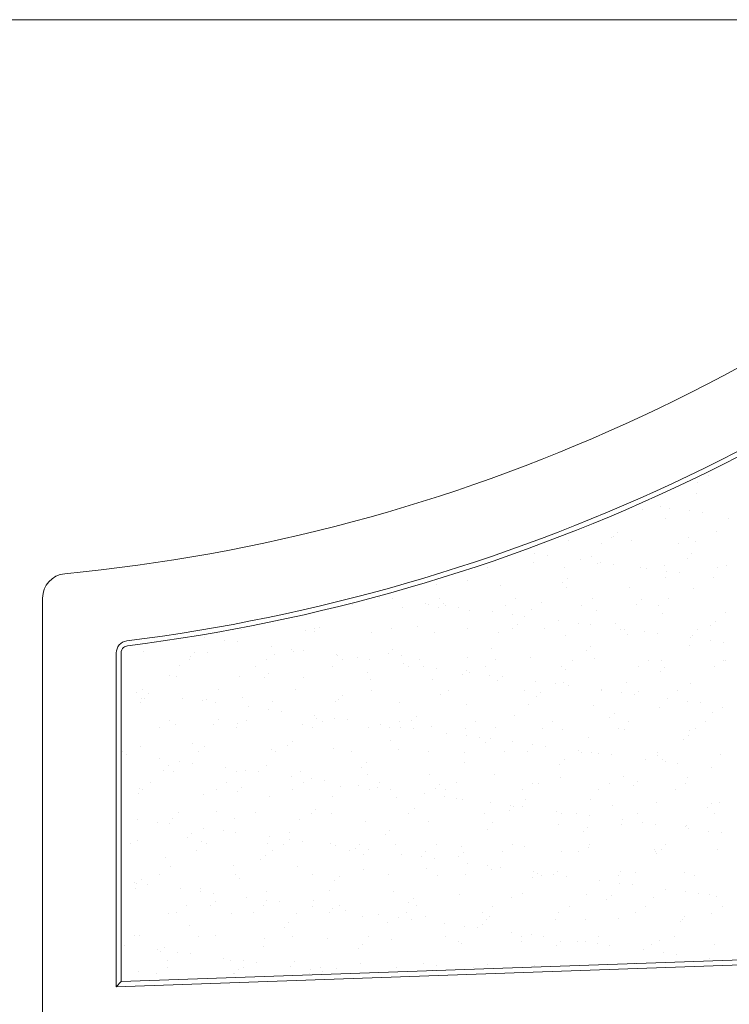
# Model space of a CAD drawing. Units: millimetres. Extents: x 0 to 1680, y 0 to 1188.
# Drawn here: x 1483 to 1512, y 215 to 255 of the extents above; entities that cross this region are included whole.
import ezdxf

# ---------------------------------------------------------------- set-up
doc = ezdxf.new("R2010")
doc.units = ezdxf.units.MM
doc.layers.get('DEFPOINTS').update_dxf_attribs({"lineweight": 9})
for name, color, linetype, lineweight in [('ハッチ', 8, 'Continuous', 9), ('吊元フタ', 7, 'Continuous', 13), ('寸法線', 252, 'Continuous', 13)]:
    doc.layers.add(name, color=color, linetype=linetype, lineweight=lineweight)

msp = doc.modelspace()

# ---------------------------------------------------------------- linework, layer by layer
at = {"layer": 'DEFPOINTS', "color": 6, "lineweight": 0, "ltscale": 0.3}
for p, q in [((1487.283, 215.682), (1487.283, 229.065)), ((1543.783, 217.655), (1487.283, 215.682))]:
    msp.add_line(p, q, dxfattribs=at)
msp.add_arc((1478.119, 303.76), 75, 277.21315, 312.79019, dxfattribs=at)
msp.add_open_spline([(1487.536, 229.353), (1487.479, 229.346), (1487.424, 229.321), (1487.319, 229.231), (1487.283, 229.149), (1487.283, 229.065)], degree=3, knots=[0, 0, 0, 0, 0.409477, 0.409477, 1, 1, 1, 1], dxfattribs=at)
at = {"layer": 'ハッチ', "color": 2}
for p, q in [((1511.186, 236.283), (1511.186, 236.283)), ((1510.764, 236.014), (1510.764, 236.014)), ((1510.724, 235.543), (1510.724, 235.543)), ((1509.246, 235.047), (1509.246, 235.047)), ((1509.612, 234.964), (1509.612, 234.964)), ((1508.501, 234.889), (1508.501, 234.889)), ((1509.455, 234.541), (1509.455, 234.541)), ((1510.425, 234.857), (1510.425, 234.857)), ((1510.946, 234.788), (1510.946, 234.788)), ((1512.013, 234.554), (1512.013, 234.554)), ((1507.264, 233.784), (1507.264, 233.784)), ((1507.321, 233.808), (1507.321, 233.808)), ((1507.505, 233.977), (1507.505, 233.977)), ((1510.378, 233.779), (1510.378, 233.779)), ((1511.507, 234.011), (1511.507, 234.011)), ((1505.485, 233.637), (1505.485, 233.637)), ((1506.842, 233.516), (1506.842, 233.516)), ((1508.043, 233.649), (1508.043, 233.649)), ((1509.956, 233.51), (1509.956, 233.51)), ((1510.661, 233.616), (1510.661, 233.616)), ((1504.12, 233.098), (1504.12, 233.098)), ((1504.64, 233.029), (1504.64, 233.029)), ((1506.451, 233.011), (1506.451, 233.011)), ((1510.327, 232.93), (1510.327, 232.93)), ((1510.511, 233.099), (1510.511, 233.099)), ((1502.21, 232.554), (1502.21, 232.554)), ((1504.073, 232.745), (1504.073, 232.745)), ((1505.324, 232.549), (1505.324, 232.549)), ((1505.999, 232.85), (1505.999, 232.85)), ((1506.691, 232.712), (1506.691, 232.712)), ((1506.812, 232.743), (1506.812, 232.743)), ((1507.332, 232.675), (1507.332, 232.675)), ((1508.438, 232.543), (1508.438, 232.543)), ((1509.392, 232.615), (1509.392, 232.615)), ((1511.552, 232.537), (1511.552, 232.537)), ((1511.95, 232.627), (1511.95, 232.627)), ((1508.69, 232.496), (1508.69, 232.496)), ((1509.457, 232.133), (1509.457, 232.133)), ((1509.503, 232.389), (1509.503, 232.389)), ((1510.024, 232.321), (1510.024, 232.321)), ((1511.382, 232.142), (1511.382, 232.142)), ((1500.104, 231.841), (1500.104, 231.841)), ((1501.395, 232.01), (1501.395, 232.01)), ((1502.721, 231.808), (1502.721, 231.808)), ((1505.271, 231.93), (1505.271, 231.93)), ((1505.456, 232.099), (1505.456, 232.099)), ((1507.98, 231.723), (1507.98, 231.723)), ((1497.814, 231.339), (1497.814, 231.339)), ((1505.422, 231.71), (1505.422, 231.71)), ((1510.598, 231.689), (1510.598, 231.689)), ((1496.134, 230.937), (1496.134, 230.937)), ((1496.692, 231.029), (1496.692, 231.029)), ((1498.335, 231.27), (1498.335, 231.27)), ((1499.693, 231.091), (1499.693, 231.091)), ((1499.806, 231.023), (1499.806, 231.023)), ((1500.216, 230.929), (1500.216, 230.929)), ((1500.228, 231.292), (1500.228, 231.292)), ((1500.4, 231.098), (1500.4, 231.098)), ((1500.506, 230.984), (1500.506, 230.984)), ((1501.027, 230.916), (1501.027, 230.916)), ((1502.92, 231.017), (1502.92, 231.017)), ((1503.342, 231.286), (1503.342, 231.286)), ((1504.401, 231.132), (1504.401, 231.132)), ((1506.034, 231.012), (1506.034, 231.012)), ((1506.456, 231.28), (1506.456, 231.28)), ((1508.277, 231.052), (1508.277, 231.052)), ((1508.462, 231.221), (1508.462, 231.221)), ((1509.149, 231.006), (1509.149, 231.006)), ((1509.57, 231.275), (1509.57, 231.275)), ((1498.751, 230.904), (1498.751, 230.904)), ((1501.452, 230.806), (1501.452, 230.806)), ((1502.385, 230.737), (1502.385, 230.737)), ((1503.198, 230.63), (1503.198, 230.63)), ((1503.718, 230.561), (1503.718, 230.561)), ((1504.01, 230.818), (1504.01, 230.818)), ((1506.628, 230.785), (1506.628, 230.785)), ((1509.329, 230.688), (1509.329, 230.688)), ((1511.887, 230.7), (1511.887, 230.7)), ((1499.346, 230.132), (1499.346, 230.132)), ((1503.406, 230.22), (1503.406, 230.22)), ((1505.077, 230.383), (1505.077, 230.383)), ((1505.89, 230.276), (1505.89, 230.276)), ((1506.41, 230.207), (1506.41, 230.207)), ((1507.407, 230.255), (1507.407, 230.255)), ((1511.284, 230.174), (1511.284, 230.174)), ((1511.468, 230.343), (1511.468, 230.343)), ((1492.164, 230.033), (1492.164, 230.033)), ((1494.782, 229.999), (1494.782, 229.999)), ((1495.16, 229.929), (1495.16, 229.929)), ((1495.174, 230.062), (1495.174, 230.062)), ((1495.344, 230.098), (1495.344, 230.098)), ((1497.482, 229.902), (1497.482, 229.902)), ((1498.288, 230.056), (1498.288, 230.056)), ((1500.041, 229.914), (1500.041, 229.914)), ((1501.402, 230.05), (1501.402, 230.05)), ((1502.658, 229.881), (1502.658, 229.881)), ((1503.222, 230.051), (1503.222, 230.051)), ((1504.516, 230.045), (1504.516, 230.045)), ((1505.359, 229.784), (1505.359, 229.784)), ((1507.631, 230.039), (1507.631, 230.039)), ((1507.768, 230.028), (1507.768, 230.028)), ((1507.917, 229.796), (1507.917, 229.796)), ((1508.581, 229.921), (1508.581, 229.921)), ((1509.102, 229.853), (1509.102, 229.853)), ((1510.535, 229.762), (1510.535, 229.762)), ((1510.745, 230.033), (1510.745, 230.033)), ((1490.696, 229.687), (1490.696, 229.687)), ((1491.509, 229.58), (1491.509, 229.58)), ((1492.029, 229.511), (1492.029, 229.511)), ((1493.388, 229.332), (1493.388, 229.332)), ((1506.412, 229.343), (1506.412, 229.343)), ((1510.414, 229.377), (1510.414, 229.377)), ((1510.46, 229.674), (1510.46, 229.674)), ((1511.273, 229.567), (1511.273, 229.567)), ((1511.794, 229.498), (1511.794, 229.498)), ((1488.194, 229.128), (1488.194, 229.128)), ((1490.104, 228.928), (1490.104, 228.928)), ((1490.288, 229.097), (1490.288, 229.097)), ((1490.812, 229.095), (1490.812, 229.095)), ((1493.513, 228.998), (1493.513, 228.998)), ((1494.201, 229.225), (1494.201, 229.225)), ((1494.29, 229.131), (1494.29, 229.131)), ((1494.721, 229.157), (1494.721, 229.157)), ((1496.071, 229.01), (1496.071, 229.01)), ((1496.079, 228.978), (1496.079, 228.978)), ((1498.166, 229.051), (1498.166, 229.051)), ((1498.35, 229.22), (1498.35, 229.22)), ((1498.688, 228.977), (1498.688, 228.977)), ((1502.352, 229.254), (1502.352, 229.254)), ((1506.228, 229.174), (1506.228, 229.174)), ((1489.656, 228.536), (1489.656, 228.536)), ((1490.078, 228.805), (1490.078, 228.805)), ((1492.77, 228.53), (1492.77, 228.53)), ((1493.192, 228.799), (1493.192, 228.799)), ((1495.884, 228.525), (1495.884, 228.525)), ((1496.306, 228.793), (1496.306, 228.793)), ((1496.892, 228.871), (1496.892, 228.871)), ((1497.413, 228.802), (1497.413, 228.802)), ((1498.771, 228.624), (1498.771, 228.624)), ((1498.999, 228.519), (1498.999, 228.519)), ((1499.42, 228.788), (1499.42, 228.788)), ((1499.584, 228.517), (1499.584, 228.517)), ((1501.389, 228.879), (1501.389, 228.879)), ((1502.113, 228.513), (1502.113, 228.513)), ((1502.534, 228.782), (1502.534, 228.782)), ((1503.947, 228.892), (1503.947, 228.892)), ((1505.227, 228.508), (1505.227, 228.508)), ((1505.649, 228.776), (1505.649, 228.776)), ((1506.565, 228.858), (1506.565, 228.858)), ((1508.763, 228.771), (1508.763, 228.771)), ((1509.266, 228.761), (1509.266, 228.761)), ((1511.824, 228.773), (1511.824, 228.773)), ((1511.877, 228.765), (1511.877, 228.765)), ((1489.234, 228.131), (1489.234, 228.131)), ((1493.294, 228.219), (1493.294, 228.219)), ((1497.296, 228.254), (1497.296, 228.254)), ((1500.105, 228.448), (1500.105, 228.448)), ((1501.172, 228.173), (1501.172, 228.173)), ((1501.356, 228.342), (1501.356, 228.342)), ((1501.463, 228.269), (1501.463, 228.269)), ((1502.276, 228.162), (1502.276, 228.162)), ((1505.358, 228.377), (1505.358, 228.377)), ((1508.341, 228.502), (1508.341, 228.502)), ((1509.234, 228.296), (1509.234, 228.296)), ((1509.418, 228.465), (1509.418, 228.465)), ((1511.455, 228.496), (1511.455, 228.496)), ((1489.543, 228.094), (1489.543, 228.094)), ((1492.101, 228.106), (1492.101, 228.106)), ((1493.11, 228.051), (1493.11, 228.051)), ((1494.719, 228.072), (1494.719, 228.072)), ((1497.419, 227.975), (1497.419, 227.975)), ((1499.978, 227.987), (1499.978, 227.987)), ((1502.595, 227.954), (1502.595, 227.954)), ((1502.796, 228.094), (1502.796, 228.094)), ((1504.155, 227.915), (1504.155, 227.915)), ((1504.968, 227.808), (1504.968, 227.808)), ((1505.296, 227.857), (1505.296, 227.857)), ((1505.488, 227.739), (1505.488, 227.739)), ((1507.854, 227.869), (1507.854, 227.869)), ((1510.472, 227.836), (1510.472, 227.836)), ((1487.895, 227.466), (1487.895, 227.466)), ((1488.138, 227.569), (1488.138, 227.569)), ((1488.416, 227.398), (1488.416, 227.398)), ((1491.252, 227.563), (1491.252, 227.563)), ((1494.366, 227.557), (1494.366, 227.557)), ((1496.301, 227.342), (1496.301, 227.342)), ((1497.48, 227.552), (1497.48, 227.552)), ((1500.302, 227.376), (1500.302, 227.376)), ((1500.595, 227.546), (1500.595, 227.546)), ((1503.709, 227.54), (1503.709, 227.54)), ((1504.362, 227.465), (1504.362, 227.465)), ((1506.823, 227.535), (1506.823, 227.535)), ((1506.846, 227.561), (1506.846, 227.561)), ((1507.659, 227.453), (1507.659, 227.453)), ((1508.18, 227.385), (1508.18, 227.385)), ((1508.364, 227.499), (1508.364, 227.499)), ((1509.937, 227.529), (1509.937, 227.529)), ((1488.054, 227.05), (1488.054, 227.05)), ((1488.131, 227.202), (1488.131, 227.202)), ((1488.239, 227.219), (1488.239, 227.219)), ((1489.774, 227.219), (1489.774, 227.219)), ((1490.587, 227.112), (1490.587, 227.112)), ((1490.749, 227.168), (1490.749, 227.168)), ((1491.107, 227.043), (1491.107, 227.043)), ((1492.24, 227.253), (1492.24, 227.253)), ((1493.45, 227.071), (1493.45, 227.071)), ((1496.008, 227.083), (1496.008, 227.083)), ((1496.116, 227.173), (1496.116, 227.173)), ((1498.625, 227.05), (1498.625, 227.05)), ((1501.326, 226.953), (1501.326, 226.953)), ((1503.884, 226.965), (1503.884, 226.965)), ((1504.178, 227.296), (1504.178, 227.296)), ((1506.502, 226.931), (1506.502, 226.931)), ((1509.538, 227.206), (1509.538, 227.206)), ((1510.351, 227.099), (1510.351, 227.099)), ((1510.872, 227.031), (1510.872, 227.031)), ((1492.466, 226.865), (1492.466, 226.865)), ((1493.279, 226.758), (1493.279, 226.758)), ((1493.799, 226.689), (1493.799, 226.689)), ((1495.157, 226.51), (1495.157, 226.51)), ((1507.369, 226.587), (1507.369, 226.587)), ((1509.203, 226.834), (1509.203, 226.834)), ((1511.37, 226.621), (1511.37, 226.621)), ((1511.761, 226.846), (1511.761, 226.846)), ((1489.27, 226.3), (1489.27, 226.3)), ((1489.48, 226.167), (1489.48, 226.167)), ((1491.06, 226.172), (1491.06, 226.172)), ((1491.245, 226.341), (1491.245, 226.341)), ((1492.038, 226.179), (1492.038, 226.179)), ((1492.384, 226.295), (1492.384, 226.295)), ((1494.656, 226.146), (1494.656, 226.146)), ((1495.246, 226.376), (1495.246, 226.376)), ((1495.499, 226.289), (1495.499, 226.289)), ((1495.97, 226.403), (1495.97, 226.403)), ((1496.491, 226.335), (1496.491, 226.335)), ((1497.849, 226.156), (1497.849, 226.156)), ((1498.613, 226.283), (1498.613, 226.283)), ((1499.122, 226.295), (1499.122, 226.295)), ((1499.307, 226.464), (1499.307, 226.464)), ((1501.727, 226.278), (1501.727, 226.278)), ((1503.308, 226.498), (1503.308, 226.498)), ((1504.841, 226.272), (1504.841, 226.272)), ((1507.184, 226.418), (1507.184, 226.418)), ((1507.955, 226.266), (1507.955, 226.266)), ((1511.069, 226.261), (1511.069, 226.261)), ((1488.849, 226.032), (1488.849, 226.032)), ((1491.963, 226.026), (1491.963, 226.026)), ((1495.077, 226.02), (1495.077, 226.02)), ((1497.356, 226.048), (1497.356, 226.048)), ((1498.191, 226.015), (1498.191, 226.015)), ((1498.662, 226.049), (1498.662, 226.049)), ((1499.183, 225.98), (1499.183, 225.98)), ((1499.915, 226.061), (1499.915, 226.061)), ((1500.541, 225.802), (1500.541, 225.802)), ((1501.305, 226.009), (1501.305, 226.009)), ((1502.532, 226.027), (1502.532, 226.027)), ((1504.419, 226.003), (1504.419, 226.003)), ((1505.233, 225.93), (1505.233, 225.93)), ((1507.533, 225.998), (1507.533, 225.998)), ((1507.791, 225.942), (1507.791, 225.942)), ((1510.375, 225.709), (1510.375, 225.709)), ((1510.409, 225.909), (1510.409, 225.909)), ((1510.648, 225.992), (1510.648, 225.992)), ((1490.191, 225.375), (1490.191, 225.375)), ((1494.251, 225.464), (1494.251, 225.464)), ((1498.252, 225.498), (1498.252, 225.498)), ((1501.354, 225.694), (1501.354, 225.694)), ((1501.874, 225.626), (1501.874, 225.626)), ((1502.128, 225.418), (1502.128, 225.418)), ((1502.313, 225.586), (1502.313, 225.586)), ((1503.233, 225.447), (1503.233, 225.447)), ((1504.046, 225.34), (1504.046, 225.34)), ((1506.314, 225.621), (1506.314, 225.621)), ((1510.19, 225.54), (1510.19, 225.54)), ((1487.33, 225.065), (1487.33, 225.065)), ((1487.494, 224.93), (1487.494, 224.93)), ((1488.068, 225.275), (1488.068, 225.275)), ((1490.445, 225.059), (1490.445, 225.059)), ((1490.686, 225.241), (1490.686, 225.241)), ((1493.387, 225.144), (1493.387, 225.144)), ((1493.559, 225.053), (1493.559, 225.053)), ((1494.067, 225.295), (1494.067, 225.295)), ((1495.945, 225.156), (1495.945, 225.156)), ((1496.673, 225.048), (1496.673, 225.048)), ((1498.562, 225.123), (1498.562, 225.123)), ((1499.787, 225.042), (1499.787, 225.042)), ((1501.263, 225.026), (1501.263, 225.026)), ((1502.901, 225.036), (1502.901, 225.036)), ((1503.821, 225.038), (1503.821, 225.038)), ((1504.566, 225.272), (1504.566, 225.272)), ((1505.924, 225.093), (1505.924, 225.093)), ((1506.015, 225.031), (1506.015, 225.031)), ((1506.439, 225.005), (1506.439, 225.005)), ((1506.737, 224.986), (1506.737, 224.986)), ((1507.258, 224.917), (1507.258, 224.917)), ((1509.129, 225.025), (1509.129, 225.025)), ((1509.14, 224.907), (1509.14, 224.907)), ((1511.698, 224.92), (1511.698, 224.92)), ((1488.852, 224.751), (1488.852, 224.751)), ((1489.665, 224.644), (1489.665, 224.644)), ((1490.185, 224.576), (1490.185, 224.576)), ((1497.257, 224.586), (1497.257, 224.586)), ((1501.259, 224.62), (1501.259, 224.62)), ((1505.135, 224.54), (1505.135, 224.54)), ((1505.319, 224.709), (1505.319, 224.709)), ((1508.616, 224.738), (1508.616, 224.738)), ((1509.32, 224.743), (1509.32, 224.743)), ((1509.429, 224.631), (1509.429, 224.631)), ((1509.95, 224.563), (1509.95, 224.563)), ((1489.011, 224.294), (1489.011, 224.294)), ((1489.195, 224.463), (1489.195, 224.463)), ((1489.417, 224.24), (1489.417, 224.24)), ((1491.544, 224.397), (1491.544, 224.397)), ((1491.975, 224.252), (1491.975, 224.252)), ((1492.357, 224.29), (1492.357, 224.29)), ((1492.877, 224.221), (1492.877, 224.221)), ((1493.197, 224.498), (1493.197, 224.498)), ((1494.593, 224.219), (1494.593, 224.219)), ((1497.073, 224.417), (1497.073, 224.417)), ((1497.293, 224.122), (1497.293, 224.122)), ((1499.852, 224.134), (1499.852, 224.134)), ((1502.469, 224.1), (1502.469, 224.1)), ((1511.308, 224.384), (1511.308, 224.384)), ((1488.463, 223.796), (1488.463, 223.796)), ((1491.577, 223.791), (1491.577, 223.791)), ((1494.235, 224.043), (1494.235, 224.043)), ((1494.691, 223.785), (1494.691, 223.785)), ((1495.048, 223.935), (1495.048, 223.935)), ((1495.569, 223.867), (1495.569, 223.867)), ((1497.805, 223.779), (1497.805, 223.779)), ((1500.263, 223.708), (1500.263, 223.708)), ((1500.919, 223.774), (1500.919, 223.774)), ((1504.033, 223.768), (1504.033, 223.768)), ((1504.265, 223.743), (1504.265, 223.743)), ((1505.17, 224.003), (1505.17, 224.003)), ((1507.147, 223.762), (1507.147, 223.762)), ((1507.728, 224.015), (1507.728, 224.015)), ((1508.325, 223.831), (1508.325, 223.831)), ((1510.262, 223.757), (1510.262, 223.757)), ((1510.346, 223.982), (1510.346, 223.982)), ((1488.005, 223.348), (1488.005, 223.348)), ((1488.041, 223.528), (1488.041, 223.528)), ((1488.141, 223.497), (1488.141, 223.497)), ((1490.623, 223.315), (1490.623, 223.315)), ((1491.155, 223.522), (1491.155, 223.522)), ((1492.017, 223.417), (1492.017, 223.417)), ((1492.201, 223.585), (1492.201, 223.585)), ((1494.269, 223.516), (1494.269, 223.516)), ((1496.203, 223.62), (1496.203, 223.62)), ((1496.927, 223.688), (1496.927, 223.688)), ((1497.383, 223.511), (1497.383, 223.511)), ((1497.74, 223.581), (1497.74, 223.581)), ((1498.261, 223.513), (1498.261, 223.513)), ((1499.619, 223.334), (1499.619, 223.334)), ((1500.079, 223.539), (1500.079, 223.539)), ((1500.497, 223.505), (1500.497, 223.505)), ((1503.612, 223.499), (1503.612, 223.499)), ((1506.726, 223.494), (1506.726, 223.494)), ((1508.141, 223.662), (1508.141, 223.662)), ((1509.84, 223.488), (1509.84, 223.488)), ((1493.324, 223.217), (1493.324, 223.217)), ((1495.882, 223.23), (1495.882, 223.23)), ((1498.499, 223.196), (1498.499, 223.196)), ((1500.432, 223.227), (1500.432, 223.227)), ((1500.952, 223.158), (1500.952, 223.158)), ((1501.2, 223.099), (1501.2, 223.099)), ((1502.311, 222.979), (1502.311, 222.979)), ((1503.758, 223.111), (1503.758, 223.111)), ((1506.376, 223.078), (1506.376, 223.078)), ((1509.077, 222.98), (1509.077, 222.98)), ((1511.331, 222.953), (1511.331, 222.953)), ((1511.635, 222.993), (1511.635, 222.993)), ((1489.637, 222.555), (1489.637, 222.555)), ((1491.147, 222.619), (1491.147, 222.619)), ((1492.751, 222.549), (1492.751, 222.549)), ((1495.023, 222.539), (1495.023, 222.539)), ((1495.207, 222.708), (1495.207, 222.708)), ((1495.865, 222.544), (1495.865, 222.544)), ((1498.979, 222.538), (1498.979, 222.538)), ((1499.209, 222.742), (1499.209, 222.742)), ((1502.094, 222.532), (1502.094, 222.532)), ((1503.085, 222.662), (1503.085, 222.662)), ((1503.124, 222.872), (1503.124, 222.872)), ((1503.269, 222.831), (1503.269, 222.831)), ((1503.644, 222.804), (1503.644, 222.804)), ((1505.002, 222.625), (1505.002, 222.625)), ((1505.208, 222.527), (1505.208, 222.527)), ((1505.815, 222.518), (1505.815, 222.518)), ((1507.271, 222.865), (1507.271, 222.865)), ((1508.322, 222.521), (1508.322, 222.521)), ((1511.147, 222.784), (1511.147, 222.784)), ((1511.436, 222.515), (1511.436, 222.515)), ((1487.93, 222.283), (1487.93, 222.283)), ((1488.743, 222.176), (1488.743, 222.176)), ((1489.263, 222.108), (1489.263, 222.108)), ((1489.354, 222.313), (1489.354, 222.313)), ((1491.912, 222.325), (1491.912, 222.325)), ((1494.53, 222.292), (1494.53, 222.292)), ((1497.23, 222.195), (1497.23, 222.195)), ((1499.789, 222.207), (1499.789, 222.207)), ((1502.406, 222.174), (1502.406, 222.174)), ((1506.336, 222.449), (1506.336, 222.449)), ((1507.694, 222.271), (1507.694, 222.271)), ((1508.507, 222.164), (1508.507, 222.164)), ((1509.028, 222.095), (1509.028, 222.095)), ((1490.152, 221.707), (1490.152, 221.707)), ((1490.622, 221.929), (1490.622, 221.929)), ((1491.435, 221.822), (1491.435, 221.822)), ((1491.955, 221.754), (1491.955, 221.754)), ((1494.153, 221.742), (1494.153, 221.742)), ((1498.214, 221.83), (1498.214, 221.83)), ((1502.215, 221.865), (1502.215, 221.865)), ((1505.107, 222.076), (1505.107, 222.076)), ((1506.091, 221.784), (1506.091, 221.784)), ((1506.275, 221.953), (1506.275, 221.953)), ((1507.665, 222.089), (1507.665, 222.089)), ((1510.277, 221.987), (1510.277, 221.987)), ((1510.283, 222.055), (1510.283, 222.055)), ((1510.386, 221.916), (1510.386, 221.916)), ((1511.199, 221.809), (1511.199, 221.809)), ((1511.72, 221.741), (1511.72, 221.741)), ((1487.655, 221.292), (1487.655, 221.292)), ((1487.942, 221.421), (1487.942, 221.421)), ((1489.967, 221.538), (1489.967, 221.538)), ((1490.56, 221.388), (1490.56, 221.388)), ((1493.313, 221.575), (1493.313, 221.575)), ((1494.126, 221.468), (1494.126, 221.468)), ((1494.647, 221.399), (1494.647, 221.399)), ((1495.819, 221.303), (1495.819, 221.303)), ((1498.029, 221.661), (1498.029, 221.661)), ((1490.347, 221.018), (1490.347, 221.018)), ((1490.769, 221.287), (1490.769, 221.287)), ((1493.261, 221.291), (1493.261, 221.291)), ((1493.462, 221.012), (1493.462, 221.012)), ((1493.883, 221.281), (1493.883, 221.281)), ((1496.005, 221.22), (1496.005, 221.22)), ((1496.576, 221.007), (1496.576, 221.007)), ((1496.818, 221.113), (1496.818, 221.113)), ((1496.997, 221.275), (1496.997, 221.275)), ((1497.339, 221.045), (1497.339, 221.045)), ((1498.436, 221.269), (1498.436, 221.269)), ((1499.69, 221.001), (1499.69, 221.001)), ((1500.112, 221.27), (1500.112, 221.27)), ((1501.137, 221.172), (1501.137, 221.172)), ((1501.22, 220.952), (1501.22, 220.952)), ((1502.804, 220.995), (1502.804, 220.995)), ((1503.226, 221.264), (1503.226, 221.264)), ((1503.695, 221.184), (1503.695, 221.184)), ((1505.221, 220.987), (1505.221, 220.987)), ((1505.918, 220.99), (1505.918, 220.99)), ((1506.313, 221.151), (1506.313, 221.151)), ((1506.34, 221.258), (1506.34, 221.258)), ((1509.014, 221.054), (1509.014, 221.054)), ((1509.032, 220.984), (1509.032, 220.984)), ((1509.097, 220.906), (1509.097, 220.906)), ((1509.282, 221.075), (1509.282, 221.075)), ((1509.454, 221.253), (1509.454, 221.253)), ((1511.572, 221.066), (1511.572, 221.066)), ((1489.097, 220.741), (1489.097, 220.741)), ((1492.973, 220.661), (1492.973, 220.661)), ((1493.158, 220.83), (1493.158, 220.83)), ((1497.159, 220.864), (1497.159, 220.864)), ((1498.697, 220.866), (1498.697, 220.866)), ((1499.51, 220.759), (1499.51, 220.759)), ((1500.03, 220.69), (1500.03, 220.69)), ((1501.035, 220.784), (1501.035, 220.784)), ((1501.389, 220.512), (1501.389, 220.512)), ((1489.291, 220.386), (1489.291, 220.386)), ((1491.849, 220.399), (1491.849, 220.399)), ((1494.467, 220.365), (1494.467, 220.365)), ((1497.167, 220.268), (1497.167, 220.268)), ((1499.726, 220.28), (1499.726, 220.28)), ((1502.202, 220.405), (1502.202, 220.405)), ((1502.343, 220.247), (1502.343, 220.247)), ((1502.722, 220.336), (1502.722, 220.336)), ((1504.08, 220.157), (1504.08, 220.157)), ((1505.044, 220.149), (1505.044, 220.149)), ((1507.602, 220.162), (1507.602, 220.162)), ((1508.227, 220.109), (1508.227, 220.109)), ((1510.22, 220.128), (1510.22, 220.128)), ((1487.821, 219.709), (1487.821, 219.709)), ((1488.102, 219.829), (1488.102, 219.829)), ((1488.829, 220.051), (1488.829, 220.051)), ((1491.943, 220.045), (1491.943, 220.045)), ((1492.103, 219.864), (1492.103, 219.864)), ((1495.058, 220.039), (1495.058, 220.039)), ((1495.98, 219.783), (1495.98, 219.783)), ((1496.164, 219.952), (1496.164, 219.952)), ((1498.172, 220.034), (1498.172, 220.034)), ((1500.165, 219.986), (1500.165, 219.986)), ((1501.286, 220.028), (1501.286, 220.028)), ((1504.041, 219.906), (1504.041, 219.906)), ((1504.226, 220.075), (1504.226, 220.075)), ((1504.4, 220.022), (1504.4, 220.022)), ((1504.893, 220.05), (1504.893, 220.05)), ((1505.414, 219.982), (1505.414, 219.982)), ((1506.772, 219.803), (1506.772, 219.803)), ((1507.514, 220.017), (1507.514, 220.017)), ((1507.585, 219.696), (1507.585, 219.696)), ((1510.628, 220.011), (1510.628, 220.011)), ((1487.879, 219.494), (1487.879, 219.494)), ((1487.918, 219.66), (1487.918, 219.66)), ((1488.341, 219.64), (1488.341, 219.64)), ((1489.7, 219.461), (1489.7, 219.461)), ((1490.497, 219.461), (1490.497, 219.461)), ((1490.513, 219.354), (1490.513, 219.354)), ((1493.198, 219.364), (1493.198, 219.364)), ((1495.756, 219.376), (1495.756, 219.376)), ((1498.373, 219.343), (1498.373, 219.343)), ((1508.106, 219.627), (1508.106, 219.627)), ((1509.464, 219.448), (1509.464, 219.448)), ((1510.277, 219.341), (1510.277, 219.341)), ((1491.033, 219.286), (1491.033, 219.286)), ((1491.108, 218.952), (1491.108, 218.952)), ((1492.391, 219.107), (1492.391, 219.107)), ((1493.204, 219), (1493.204, 219)), ((1493.725, 218.931), (1493.725, 218.931)), ((1495.11, 218.986), (1495.11, 218.986)), ((1498.986, 218.905), (1498.986, 218.905)), ((1499.17, 219.074), (1499.17, 219.074)), ((1501.074, 219.245), (1501.074, 219.245)), ((1503.172, 219.109), (1503.172, 219.109)), ((1503.632, 219.258), (1503.632, 219.258)), ((1506.25, 219.224), (1506.25, 219.224)), ((1507.048, 219.028), (1507.048, 219.028)), ((1507.232, 219.197), (1507.232, 219.197)), ((1508.951, 219.127), (1508.951, 219.127)), ((1510.798, 219.273), (1510.798, 219.273)), ((1511.233, 219.231), (1511.233, 219.231)), ((1511.509, 219.139), (1511.509, 219.139)), ((1489.54, 218.514), (1489.54, 218.514)), ((1489.961, 218.782), (1489.961, 218.782)), ((1490.924, 218.783), (1490.924, 218.783)), ((1492.654, 218.508), (1492.654, 218.508)), ((1493.076, 218.777), (1493.076, 218.777)), ((1495.083, 218.753), (1495.083, 218.753)), ((1495.768, 218.503), (1495.768, 218.503)), ((1495.896, 218.646), (1495.896, 218.646)), ((1496.19, 218.771), (1496.19, 218.771)), ((1496.417, 218.577), (1496.417, 218.577)), ((1498.882, 218.497), (1498.882, 218.497)), ((1499.304, 218.765), (1499.304, 218.765)), ((1501.996, 218.491), (1501.996, 218.491)), ((1502.418, 218.76), (1502.418, 218.76)), ((1505.11, 218.486), (1505.11, 218.486)), ((1505.532, 218.754), (1505.532, 218.754)), ((1508.646, 218.749), (1508.646, 218.749)), ((1511.76, 218.743), (1511.76, 218.743)), ((1489.228, 218.459), (1489.228, 218.459)), ((1491.786, 218.472), (1491.786, 218.472)), ((1494.404, 218.438), (1494.404, 218.438)), ((1497.104, 218.341), (1497.104, 218.341)), ((1497.775, 218.398), (1497.775, 218.398)), ((1498.116, 218.108), (1498.116, 218.108)), ((1498.588, 218.291), (1498.588, 218.291)), ((1499.108, 218.223), (1499.108, 218.223)), ((1499.663, 218.353), (1499.663, 218.353)), ((1502.176, 218.197), (1502.176, 218.197)), ((1502.28, 218.32), (1502.28, 218.32)), ((1504.981, 218.223), (1504.981, 218.223)), ((1506.178, 218.231), (1506.178, 218.231)), ((1507.539, 218.235), (1507.539, 218.235)), ((1508.225, 218.48), (1508.225, 218.48)), ((1510.054, 218.151), (1510.054, 218.151)), ((1510.157, 218.202), (1510.157, 218.202)), ((1510.238, 218.319), (1510.238, 218.319)), ((1511.339, 218.474), (1511.339, 218.474)), ((1490.054, 217.985), (1490.054, 217.985)), ((1493.93, 217.905), (1493.93, 217.905)), ((1494.114, 218.074), (1494.114, 218.074)), ((1500.467, 218.044), (1500.467, 218.044)), ((1501.28, 217.937), (1501.28, 217.937)), ((1501.8, 217.868), (1501.8, 217.868)), ((1501.992, 218.028), (1501.992, 218.028)), ((1503.158, 217.689), (1503.158, 217.689)), ((1487.816, 217.568), (1487.816, 217.568)), ((1488.022, 217.547), (1488.022, 217.547)), ((1490.434, 217.534), (1490.434, 217.534)), ((1491.136, 217.541), (1491.136, 217.541)), ((1493.135, 217.437), (1493.135, 217.437)), ((1494.25, 217.535), (1494.25, 217.535)), ((1495.693, 217.449), (1495.693, 217.449)), ((1497.364, 217.53), (1497.364, 217.53)), ((1498.31, 217.416), (1498.31, 217.416)), ((1500.478, 217.524), (1500.478, 217.524)), ((1501.011, 217.318), (1501.011, 217.318)), ((1503.569, 217.331), (1503.569, 217.331)), ((1503.592, 217.518), (1503.592, 217.518)), ((1503.971, 217.582), (1503.971, 217.582)), ((1504.492, 217.514), (1504.492, 217.514)), ((1505.182, 217.319), (1505.182, 217.319)), ((1505.85, 217.335), (1505.85, 217.335)), ((1506.187, 217.297), (1506.187, 217.297)), ((1506.707, 217.513), (1506.707, 217.513)), ((1509.184, 217.353), (1509.184, 217.353)), ((1509.821, 217.507), (1509.821, 217.507)), ((1487.419, 217.172), (1487.419, 217.172)), ((1488.778, 216.994), (1488.778, 216.994)), ((1488.874, 216.904), (1488.874, 216.904)), ((1489.059, 217.073), (1489.059, 217.073)), ((1489.591, 216.887), (1489.591, 216.887)), ((1493.06, 217.108), (1493.06, 217.108)), ((1496.936, 217.027), (1496.936, 217.027)), ((1497.12, 217.196), (1497.12, 217.196)), ((1501.122, 217.231), (1501.122, 217.231)), ((1504.998, 217.15), (1504.998, 217.15)), ((1506.663, 217.228), (1506.663, 217.228)), ((1507.184, 217.16), (1507.184, 217.16)), ((1508.542, 216.981), (1508.542, 216.981)), ((1508.888, 217.2), (1508.888, 217.2)), ((1511.446, 217.212), (1511.446, 217.212)), ((1489.165, 216.533), (1489.165, 216.533)), ((1490.111, 216.818), (1490.111, 216.818)), ((1491.469, 216.639), (1491.469, 216.639)), ((1491.723, 216.545), (1491.723, 216.545)), ((1492.282, 216.532), (1492.282, 216.532)), ((1494.341, 216.512), (1494.341, 216.512)), ((1509.355, 216.874), (1509.355, 216.874)), ((1509.876, 216.805), (1509.876, 216.805)), ((1511.234, 216.626), (1511.234, 216.626)), ((1488.004, 216.107), (1488.004, 216.107)), ((1489.154, 216.278), (1489.154, 216.278)), ((1492.065, 216.196), (1492.065, 216.196)), ((1492.268, 216.273), (1492.268, 216.273)), ((1492.803, 216.464), (1492.803, 216.464)), ((1494.161, 216.285), (1494.161, 216.285)), ((1494.974, 216.178), (1494.974, 216.178)), ((1495.382, 216.267), (1495.382, 216.267)), ((1495.495, 216.109), (1495.495, 216.109)), ((1496.066, 216.23), (1496.066, 216.23)), ((1497.041, 216.414), (1497.041, 216.414)), ((1498.496, 216.261), (1498.496, 216.261)), ((1499.6, 216.427), (1499.6, 216.427)), ((1499.942, 216.15), (1499.942, 216.15)), ((1500.127, 216.319), (1500.127, 216.319)), ((1501.61, 216.256), (1501.61, 216.256)), ((1502.217, 216.393), (1502.217, 216.393)), ((1504.128, 216.353), (1504.128, 216.353)), ((1508.188, 216.441), (1508.188, 216.441)), ((1488.732, 216.01), (1488.732, 216.01)), ((1491.846, 216.004), (1491.846, 216.004)), ((1491.88, 216.027), (1491.88, 216.027)), ((1494.96, 215.998), (1494.96, 215.998))]:
    msp.add_line(p, q, dxfattribs=at)
at = {"layer": '吊元フタ', "color": 7, "linetype": 'Continuous', "lineweight": 15}
for p, q in [((1484.083, 231.294), (1484.083, 166.807)), ((1487.083, 215.475), (1487.083, 229.065)), ((1543.983, 217.462), (1487.083, 215.475)), ((1487.283, 215.682), (1487.083, 215.475))]:
    msp.add_line(p, q, dxfattribs=at)
for centre, radius, start, end in [((1478.119, 303.76), 71.8, 275.48866, 313.38094), ((1478.119, 303.76), 74.8, 277.21315, 312.79019), ((1485.083, 231.294), 1, 95.4887, 180)]:
    msp.add_arc(centre, radius, start, end, dxfattribs=at)
msp.add_open_spline([(1487.511, 229.552), (1487.393, 229.537), (1487.283, 229.479), (1487.126, 229.301), (1487.083, 229.185), (1487.083, 229.065)], degree=3, knots=[0, 0, 0, 0, 0.5, 0.5, 1, 1, 1, 1], dxfattribs=at)
at = {"layer": '寸法線', "linetype": 'Continuous'}
msp.add_line((1541.983, 254.848), (1460.663, 254.848), dxfattribs=at)

doc.saveas('drawing.dxf')
